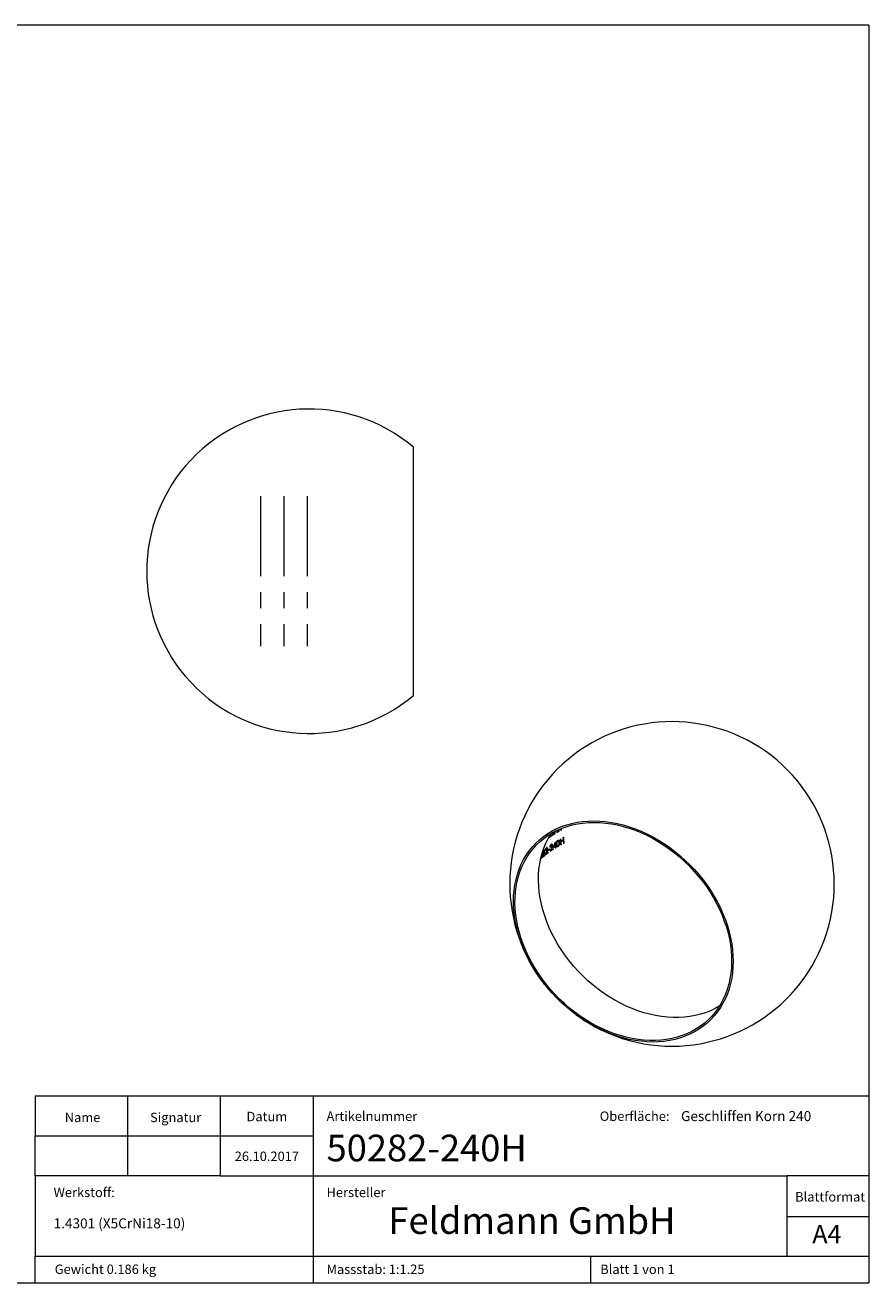
# Model space of a CAD drawing. Units: millimetres. Extents: x 6 to 365, y 6 to 256.
# Drawn here: x 197 to 365, y 6 to 256 of the extents above; entities that cross this region are included whole.
import ezdxf

# ---------------------------------------------------------------- set-up
doc = ezdxf.new("R2010")
doc.units = ezdxf.units.MM
doc.header["$LTSCALE"] = 1.25
doc.linetypes.add('CENTERX2', pattern=[20.32, 12.7, -2.54, 2.54, -2.54])
doc.styles.add('SLDTEXTSTYLE0', font='TXT', dxfattribs={"width": 0.75})
doc.styles.add('SLDTEXTSTYLE1', font='TXT', dxfattribs={"width": 0.692308})

msp = doc.modelspace()

# ---------------------------------------------------------------- linework, layer by layer
at = {"color": 7, "linetype": 'Continuous', "lineweight": 0}
for p, q in [((365, 256.25), (6.25, 256.25)), ((365, 256.25), (365, 6.25)), ((199.25, 43.44), (217.66, 43.44)), ((199.25, 43.44), (199.25, 35.47)), ((217.66, 43.44), (236.07, 43.44)), ((217.66, 27.5), (217.66, 43.44)), ((236.07, 43.44), (254.5, 43.44)), ((236.07, 43.44), (236.07, 27.5)), ((254.5, 43.44), (365, 43.44)), ((254.5, 43.44), (254.5, 6.25)), ((199.25, 35.47), (217.66, 35.47)), ((199.25, 27.5), (199.25, 35.47)), ((217.66, 35.47), (236.07, 35.47)), ((236.07, 35.47), (254.5, 35.47)), ((217.66, 27.5), (199.25, 27.5)), ((199.25, 27.5), (199.25, 11.56)), ((236.07, 27.5), (217.66, 27.5)), ((236.07, 27.5), (254.5, 27.5)), ((254.5, 27.5), (348.75, 27.5)), ((365, 27.5), (348.75, 27.5)), ((348.75, 19.37), (348.75, 27.5)), ((348.75, 11.56), (348.75, 19.37)), ((365, 19.37), (348.75, 19.37)), ((199.25, 11.56), (365, 11.56)), ((199.25, 6.25), (199.25, 11.56)), ((309.75, 6.25), (309.75, 11.56)), ((6.25, 6.25), (365, 6.25))]:
    msp.add_line(p, q, dxfattribs=at)
at = {"color": 7, "linetype": 'Continuous', "lineweight": 15}
for p, q in [((274.45, 123.01), (274.45, 172.39)), ((301.7, 95.41), (301.78, 95.39)), ((301.79, 95.21), (301.88, 95.19)), ((301.92, 95.14), (302.01, 95.12)), ((302.17, 95.46), (302.26, 95.44)), ((302.27, 95.71), (302.26, 95.77)), ((302.26, 95.37), (302.34, 95.34)), ((302.51, 95.52), (302.59, 95.5)), ((302.99, 95.82), (303.07, 95.8)), ((303.26, 95.97), (303.34, 95.95)), ((303.34, 96.33), (303.34, 96.25)), ((303.77, 96.26), (303.85, 96.24)), ((300.81, 92.61), (300.9, 92.59)), ((301, 92.62), (300.91, 92.64)), ((301.06, 92.56), (301.15, 92.54)), ((301.49, 94.84), (301.56, 94.83)), ((301.6, 92.91), (301.69, 92.88)), ((301.74, 93.28), (301.77, 93.3)), ((301.77, 93.3), (301.86, 93.28)), ((301.96, 93.3), (301.87, 93.33)), ((302.04, 93.24), (302.13, 93.22)), ((302.33, 92.93), (302.4, 92.91)), ((302.55, 93.59), (302.61, 93.58)), ((302.58, 92.98), (302.67, 92.95)), ((302.67, 93.92), (302.65, 93.91)), ((302.65, 93.14), (302.73, 93.12)), ((302.65, 93.03), (302.74, 93)), ((302.69, 92.75), (302.77, 92.73)), ((302.75, 93.09), (302.84, 93.06)), ((302.88, 93.5), (302.97, 93.47)), ((303.04, 93.12), (303.13, 93.09)), ((303.06, 94.12), (303.15, 94.09)), ((303.16, 93.01), (303.25, 92.99)), ((303.26, 94.11), (303.17, 94.13)), ((303.41, 93.81), (303.5, 93.78)), ((303.65, 94.05), (303.74, 94.03)), ((303.66, 93.93), (303.75, 93.91)), ((303.72, 93.36), (303.81, 93.34)), ((304.14, 94.19), (304.24, 94.17)), ((304.29, 93.67), (304.38, 93.65)), ((299.77, 90.67), (299.79, 90.66)), ((300.03, 90.84), (300.12, 90.82)), ((300.14, 91.86), (300.2, 91.84)), ((300.15, 91.26), (300.21, 91.25)), ((300.18, 91.76), (300.26, 91.74)), ((300.2, 91.14), (300.29, 91.11)), ((300.24, 92.16), (300.32, 92.14)), ((300.28, 91.67), (300.37, 91.65)), ((300.42, 92.17), (300.33, 92.2)), ((300.33, 91.06), (300.42, 91.03)), ((300.47, 91.68), (300.38, 91.71)), ((300.4, 91.82), (300.46, 91.8)), ((300.45, 92.15), (300.54, 92.12)), ((300.51, 91.34), (300.6, 91.32)), ((300.54, 91.62), (300.63, 91.6)), ((300.66, 92.21), (300.75, 92.19)), ((300.81, 91.57), (300.87, 91.55)), ((301.14, 91.72), (301.23, 91.7)), ((301.47, 92.38), (301.56, 92.35)), ((301.76, 92.26), (301.82, 92.24)), ((302.13, 92.4), (302.22, 92.38))]:
    msp.add_line(p, q, dxfattribs=at)
at = {"color": 7, "linetype": 'CENTERX2', "lineweight": 0}
for p, q in [((244.05, 162.61), (244.05, 132.78)), ((248.7, 162.61), (248.7, 132.78)), ((253.36, 162.61), (253.36, 132.78))]:
    msp.add_line(p, q, dxfattribs=at)
at = {"color": 8, "linetype": 'Continuous', "lineweight": 15}
for p, q in [((302.52, 95.82), (302.59, 95.8)), ((303.07, 96.22), (303.08, 96.22)), ((303.26, 96.27), (303.34, 96.25)), ((301.93, 92.71), (302, 92.69)), ((299.89, 91.13), (299.93, 91.12)), ((300.97, 92.02), (301.03, 92.01))]:
    msp.add_line(p, q, dxfattribs=at)
at = {"color": 7, "linetype": 'Continuous', "lineweight": 15, "flags": 128}
for points in [[(316.19, 97.27), (317.37, 96.91), (318.55, 96.5), (319.72, 96.03), (320.88, 95.5), (322.03, 94.91), (323.16, 94.26), (324.27, 93.57), (325.35, 92.82), (326.41, 92.02), (327.44, 91.18), (328.44, 90.29), (329.4, 89.36), (330.32, 88.39), (331.2, 87.39), (332.04, 86.35), (332.83, 85.28), (333.57, 84.19), (334.26, 83.07), (334.9, 81.93), (335.48, 80.77), (336, 79.6), (336.47, 78.42), (336.88, 77.24), (337.23, 76.05), (337.51, 74.86), (337.73, 73.67), (337.89, 72.49), (337.99, 71.32), (338.02, 70.17), (337.99, 69.03), (337.89, 67.92), (337.73, 66.82), (337.51, 65.76), (337.23, 64.72), (336.88, 63.72), (336.47, 62.76), (336, 61.83), (335.48, 60.95), (334.9, 60.11), (334.26, 59.31), (333.57, 58.57), (332.83, 57.88), (332.04, 57.24), (331.2, 56.66), (330.32, 56.13), (329.4, 55.66), (328.44, 55.26), (327.44, 54.91), (326.41, 54.63), (325.35, 54.4), (324.27, 54.25), (323.16, 54.15), (322.03, 54.12), (320.88, 54.16), (319.72, 54.26), (318.55, 54.42), (317.37, 54.65), (316.19, 54.94), (315, 55.29), (313.83, 55.71), (312.65, 56.18), (311.49, 56.71), (310.34, 57.3), (309.21, 57.94), (308.1, 58.64), (307.02, 59.39), (305.96, 60.19), (304.93, 61.03), (303.93, 61.92), (302.97, 62.85), (302.05, 63.82), (301.17, 64.82), (300.33, 65.86), (299.54, 66.93), (298.8, 68.02), (298.11, 69.14), (297.48, 70.28), (296.89, 71.43), (296.37, 72.6), (295.9, 73.78), (295.49, 74.97), (295.15, 76.16), (294.86, 77.35), (294.64, 78.54), (294.48, 79.72), (294.38, 80.88), (294.35, 82.04), (294.38, 83.18), (294.48, 84.29), (294.64, 85.38), (294.86, 86.45), (295.15, 87.48), (295.49, 88.49), (295.9, 89.45), (296.37, 90.38), (296.89, 91.26), (297.48, 92.1), (298.11, 92.89), (298.8, 93.64), (299.54, 94.33), (300.33, 94.97), (301.17, 95.55), (302.05, 96.08), (302.97, 96.54), (303.93, 96.95), (304.93, 97.3), (305.96, 97.58), (307.02, 97.8), (308.1, 97.96), (309.21, 98.05), (310.34, 98.08), (311.49, 98.05), (312.65, 97.95), (313.83, 97.78), (315, 97.56), (316.19, 97.27)], [(316.19, 96.98), (317.36, 96.62), (318.53, 96.21), (319.7, 95.74), (320.86, 95.21), (322, 94.62), (323.12, 93.98), (324.22, 93.28), (325.3, 92.54), (326.35, 91.74), (327.38, 90.9), (328.36, 90.01), (329.32, 89.08), (330.23, 88.11), (331.1, 87.11), (331.92, 86.07), (332.7, 85.01), (333.43, 83.91), (334.11, 82.8), (334.74, 81.66), (335.31, 80.51), (335.82, 79.34), (336.27, 78.17), (336.67, 76.99), (337, 75.8), (337.27, 74.62), (337.48, 73.44), (337.62, 72.27), (337.7, 71.11), (337.72, 69.97), (337.67, 68.84), (337.56, 67.74), (337.38, 66.66), (337.14, 65.6), (336.84, 64.58), (336.48, 63.6), (336.05, 62.65), (335.57, 61.74), (335.03, 60.88), (334.43, 60.06), (333.78, 59.29), (333.08, 58.56), (332.32, 57.89), (331.52, 57.28), (330.67, 56.72), (329.78, 56.22), (328.84, 55.78), (327.87, 55.4), (326.87, 55.08), (325.83, 54.82), (324.77, 54.63), (323.67, 54.5), (322.56, 54.43), (321.43, 54.43), (320.28, 54.5), (319.12, 54.63), (317.95, 54.82), (316.77, 55.08), (315.6, 55.4), (314.42, 55.78), (313.25, 56.22), (312.09, 56.72), (310.94, 57.28), (309.81, 57.9), (308.7, 58.57), (307.61, 59.29), (306.54, 60.06), (305.5, 60.88), (304.5, 61.75), (303.53, 62.66), (302.6, 63.61), (301.7, 64.59), (300.85, 65.61), (300.05, 66.66), (299.3, 67.74), (298.59, 68.85), (297.94, 69.97), (297.34, 71.12), (296.8, 72.28), (296.32, 73.45), (295.89, 74.63), (295.53, 75.81), (295.23, 77), (294.99, 78.18), (294.81, 79.35), (294.7, 80.52), (294.65, 81.67), (294.67, 82.81), (294.75, 83.92), (294.89, 85.01), (295.1, 86.08), (295.37, 87.12), (295.7, 88.12), (296.1, 89.09), (296.55, 90.02), (297.06, 90.9), (297.63, 91.75), (298.26, 92.54), (298.94, 93.29), (299.67, 93.98), (300.45, 94.63), (301.27, 95.21), (302.14, 95.74), (303.06, 96.22), (304.01, 96.63), (305, 96.98), (306.02, 97.27), (307.07, 97.49), (308.15, 97.65), (309.25, 97.75), (310.38, 97.78), (311.52, 97.75), (312.67, 97.65), (313.84, 97.49), (315.01, 97.26), (316.19, 96.98)], [(335.26, 61.23), (334.44, 60.77), (333.51, 60.33), (332.54, 59.95), (331.54, 59.63), (330.5, 59.38), (329.43, 59.18), (328.34, 59.05), (327.23, 58.99), (326.09, 58.99), (324.95, 59.05), (323.79, 59.18), (322.62, 59.38), (321.44, 59.63), (320.26, 59.95), (319.09, 60.34), (317.92, 60.78), (316.76, 61.28), (315.61, 61.84), (314.48, 62.45), (313.36, 63.12), (312.27, 63.85), (311.21, 64.62), (310.17, 65.44), (309.16, 66.3), (308.19, 67.21), (307.26, 68.16), (306.37, 69.15), (305.52, 70.17), (304.72, 71.22), (303.96, 72.3), (303.26, 73.4), (302.61, 74.53), (302.01, 75.67), (301.47, 76.83), (300.98, 78.01), (300.56, 79.18), (300.2, 80.37), (299.9, 81.55), (299.66, 82.73), (299.48, 83.91), (299.37, 85.07), (299.32, 86.23), (299.34, 87.36), (299.42, 88.48), (299.56, 89.57), (299.77, 90.64), (300.04, 91.67), (300.37, 92.67), (300.77, 93.64), (301.22, 94.57), (301.73, 95.46), (301.78, 95.53)], [(302.6, 93.58), (302.6, 93.65), (302.59, 93.73)], [(301.14, 91.72), (301.14, 91.74), (301.14, 91.75), (301.14, 91.76)], [(301.47, 92.38), (301.47, 92.39), (301.47, 92.41), (301.47, 92.41)]]:
    msp.add_lwpolyline(points, dxfattribs=at)
at = {"color": 7, "linetype": 'Continuous', "lineweight": 15}
for centre, radius, start, end in [((253.7, 147.7), 32.25, 49.9587, 310.0413), ((325.87, 85.55), 32.25, 254.7955, 214.8787), ((326.23, 94.78), 24.74, 179.3561, 180.0005), ((326.26, 94.83), 24.7, 179.1859, 180.0007), ((326.86, 95.37), 24.62, 179.4469, 179.8282), ((326.88, 95.3), 24.62, 179.6668, 180.0001), ((315.36, 74.93), 24.22, 122.5201, 122.7331), ((326.79, 95.35), 24.46, 178.8071, 180.0016), ((326.92, 95.46), 24.41, 178.8459, 180.0018), ((315.69, 74.4), 24.84, 121.8268, 122.0367), ((327.06, 95.5), 24.47, 179.3002, 180.0006), ((327.32, 95.75), 24.32, 179.0847, 180.001), ((316.31, 73.38), 26.03, 120.5563, 120.761), ((327.36, 95.8), 24.29, 179.0051, 180.0012), ((327.5, 95.9), 24.24, 179.0565, 180.0011), ((316.64, 72.82), 26.68, 119.8899, 120.0918), ((327.6, 95.95), 24.26, 179.2941, 180.0006), ((327.87, 96.19), 24.1, 179.1923, 180.0009), ((317.25, 71.73), 27.93, 118.6668, 118.864), ((327.94, 96.24), 24.09, 179.2199, 180.0007), ((314.28, 76.53), 22.28, 124.8209, 125.0444), ((314.41, 74.47), 22.38, 124.6209, 124.8441), ((331.77, 80.98), 32.06, 158.5493, 159.8802), ((331.83, 80.94), 32.07, 158.5024, 159.3613), ((333.21, 83.46), 32.3, 161.1161, 163.3814), ((315.48, 72.37), 24.24, 121.9077, 123.0351), ((315.5, 72.24), 24.43, 121.9458, 122.7249), ((333.26, 83.45), 32.27, 161.7181, 162.9564), ((315.57, 72.33), 24.43, 121.9146, 122.6198), ((328.93, 95.55), 26.39, 184.2859, 185.3843), ((315.86, 71.67), 25.11, 121.4693, 121.7378), ((329.32, 95.65), 26.8, 185.6265, 185.7791), ((328.86, 95.59), 26.24, 183.6339, 185.391), ((329.35, 95.59), 26.82, 185.6412, 186.2196), ((315.81, 71.61), 24.82, 121.6896, 121.9002), ((315.91, 71.8), 25.07, 121.4365, 121.7056), ((315.91, 71.68), 25.06, 121.4317, 121.7009), ((329.41, 95.64), 26.8, 185.6458, 186.2247), ((329.34, 95.71), 26.72, 185.539, 185.6325), ((329.32, 95.68), 26.6, 185.3931, 185.6516), ((317.04, 70.54), 27.42, 119.1074, 119.3066), ((329.71, 96.16), 26.14, 183.7451, 186.3013), ((317.35, 69.36), 28.13, 118.0028, 119.1254), ((329.48, 96.19), 25.83, 183.7424, 184.7987), ((317.1, 69.42), 27.37, 119.059, 119.2588), ((317.4, 69.48), 28.09, 117.9618, 119.0868), ((317.4, 69.36), 28.08, 117.9567, 119.082), ((330.02, 96.23), 26.37, 185.0619, 186.3018), ((317.71, 69.33), 28.8, 117.7892, 117.9834), ((329.81, 96.45), 25.67, 183.7664, 184.8293), ((330.35, 96.56), 26.23, 184.9754, 186.328), ((330.34, 96.5), 26.21, 185.0942, 186.3418), ((330.15, 96.52), 25.93, 183.7776, 186.3554), ((317.76, 68.2), 28.75, 117.7372, 117.932), ((311.67, 77.27), 17.8, 130.4539, 132.1125), ((311.73, 77.12), 18.03, 130.4715, 131.6061), ((330.53, 81.73), 32.01, 162.9385, 163.7948), ((311.74, 77.29), 17.93, 130.4596, 131.788), ((327.32, 93.72), 27.36, 185.8507, 186.1027), ((313.01, 76.36), 20.03, 127.7779, 128.0167), ((331.2, 81.32), 32.07, 160.5293, 161.856), ((313.35, 75.21), 20.46, 126.3083, 128.0941), ((313.39, 75.07), 20.67, 126.3369, 127.6435), ((331.27, 81.29), 32.08, 160.4839, 161.3399), ((313.46, 75.17), 20.66, 126.3166, 127.5318), ((328.29, 94.61), 27.21, 185.8861, 186.1396), ((314.02, 74.75), 21.67, 125.1223, 126.0977), ((328.02, 94.63), 26.87, 185.061, 185.3163), ((314.03, 74.54), 21.82, 125.148, 125.8507), ((314.03, 74.63), 21.66, 125.119, 126.0947), ((328.26, 94.84), 26.81, 185.0726, 185.3285), ((314.74, 73.27), 22.85, 123.2368, 124.9082), ((314.78, 73.11), 23.07, 123.2733, 124.5262), ((314.85, 73.2), 23.07, 123.2459, 124.3838), ((329.09, 95.32), 27.12, 186.0818, 186.1692), ((329.06, 95.29), 27, 185.9342, 186.1898), ((325.87, 85.55), 32.25, 233.7314, 254.7955)]:
    msp.add_arc(centre, radius, start, end, dxfattribs=at)
for points, knots in [([(302.01, 95.12), (301.97, 95.09), (301.93, 95.07), (301.86, 95.07), (301.82, 95.08), (301.76, 95.12), (301.74, 95.15), (301.71, 95.23), (301.71, 95.28), (301.71, 95.34)], [0, 0, 0, 0, 0.25, 0.25, 0.5, 0.5, 0.75, 0.75, 1, 1, 1, 1]), ([(301.79, 95.22), (301.78, 95.22), (301.75, 95.22), (301.72, 95.26), (301.71, 95.3), (301.71, 95.31)], [0, 0, 0, 0, 0.233627, 0.814292, 1, 1, 1, 1]), ([(301.75, 95.1), (301.75, 95.1), (301.78, 95.08), (301.84, 95.1), (301.9, 95.13), (301.92, 95.14)], [0, 0, 0, 0, 0.055118, 0.660738, 1, 1, 1, 1]), ([(301.78, 95.39), (301.78, 95.35), (301.78, 95.31), (301.81, 95.24), (301.82, 95.22), (301.87, 95.19), (301.9, 95.18), (301.95, 95.19), (301.98, 95.2), (302.02, 95.22)], [0, 0, 0, 0, 0.25, 0.25, 0.5, 0.5, 0.75, 0.75, 1, 1, 1, 1]), ([(301.92, 95.14), (301.95, 95.16), (301.98, 95.18), (302, 95.21), (302.01, 95.22)], [0, 0, 0, 0, 0.785568, 1, 1, 1, 1]), ([(302.26, 95.44), (302.25, 95.4), (302.23, 95.37), (302.19, 95.31), (302.17, 95.28), (302.13, 95.22), (302.11, 95.2), (302.06, 95.15), (302.04, 95.14), (302.01, 95.12)], [0, 0, 0, 0, 0.25, 0.25, 0.5, 0.5, 0.75, 0.75, 1, 1, 1, 1]), ([(302.02, 95.22), (302.05, 95.25), (302.08, 95.27), (302.14, 95.34), (302.17, 95.38), (302.21, 95.47), (302.23, 95.52), (302.26, 95.62), (302.26, 95.66), (302.27, 95.71)], [0, 0, 0, 0, 0.25, 0.25, 0.5, 0.5, 0.75, 0.75, 1, 1, 1, 1]), ([(302.6, 95.95), (302.6, 95.94), (302.59, 95.89), (302.59, 95.84), (302.59, 95.8)], [0, 0, 0, 0, 0.233233, 1, 1, 1, 1]), ([(300.68, 92.14), (300.68, 92.19), (300.68, 92.24), (300.7, 92.36), (300.71, 92.41), (300.75, 92.52), (300.77, 92.57), (300.83, 92.65), (300.86, 92.68), (300.89, 92.71)], [0, 0, 0, 0, 0.25, 0.25, 0.5, 0.5, 0.75, 0.75, 1, 1, 1, 1]), ([(300.9, 92.59), (300.88, 92.57), (300.85, 92.55), (300.81, 92.49), (300.8, 92.46), (300.77, 92.38), (300.76, 92.34), (300.75, 92.26), (300.75, 92.23), (300.75, 92.19)], [0, 0, 0, 0, 0.25, 0.25, 0.5, 0.5, 0.75, 0.75, 1, 1, 1, 1]), ([(300.81, 92.61), (300.83, 92.63), (300.86, 92.65), (300.89, 92.64), (300.91, 92.64)], [0, 0, 0, 0, 0.6225649, 1, 1, 1, 1]), ([(300.89, 92.71), (300.92, 92.73), (300.95, 92.75), (301.01, 92.76), (301.04, 92.75), (301.09, 92.72), (301.11, 92.69), (301.13, 92.63), (301.14, 92.58), (301.15, 92.54)], [0, 0, 0, 0, 0.25, 0.25, 0.5, 0.5, 0.75, 0.75, 1, 1, 1, 1]), ([(301.08, 92.48), (301.08, 92.51), (301.07, 92.54), (301.05, 92.58), (301.03, 92.6), (301, 92.62), (300.98, 92.62), (300.94, 92.62), (300.92, 92.6), (300.9, 92.59)], [0, 0, 0, 0, 0.25, 0.25, 0.5, 0.5, 0.75, 0.75, 1, 1, 1, 1]), ([(301.06, 92.56), (301.05, 92.6), (301.04, 92.68), (301, 92.75), (300.96, 92.76), (300.94, 92.77)], [0, 0, 0, 0, 0.36498, 0.732971, 1, 1, 1, 1]), ([(301.15, 92.54), (301.15, 92.5), (301.15, 92.45), (301.14, 92.36), (301.13, 92.32), (301.09, 92.18), (301.06, 92.09), (301.03, 92.01)], [0, 0, 0, 0, 0.25, 0.25, 0.5, 0.5, 1, 1, 1, 1]), ([(301.62, 92.83), (301.62, 92.88), (301.62, 92.94), (301.64, 93.05), (301.65, 93.1), (301.7, 93.21), (301.72, 93.26), (301.79, 93.34), (301.82, 93.37), (301.86, 93.4)], [0, 0, 0, 0, 0.25, 0.25, 0.5, 0.5, 0.75, 0.75, 1, 1, 1, 1]), ([(301.86, 93.28), (301.84, 93.26), (301.81, 93.24), (301.77, 93.18), (301.75, 93.15), (301.72, 93.07), (301.71, 93.03), (301.69, 92.96), (301.69, 92.92), (301.69, 92.88)], [0, 0, 0, 0, 0.25, 0.25, 0.5, 0.5, 0.75, 0.75, 1, 1, 1, 1]), ([(301.77, 93.3), (301.79, 93.31), (301.83, 93.34), (301.86, 93.33), (301.87, 93.32)], [0, 0, 0, 0, 0.628854, 1, 1, 1, 1]), ([(301.86, 93.4), (301.89, 93.42), (301.92, 93.43), (301.98, 93.44), (302.01, 93.44), (302.06, 93.4), (302.08, 93.37), (302.11, 93.31), (302.12, 93.26), (302.13, 93.22)], [0, 0, 0, 0, 0.25, 0.25, 0.5, 0.5, 0.75, 0.75, 1, 1, 1, 1]), ([(302.05, 93.16), (302.05, 93.19), (302.04, 93.22), (302.02, 93.27), (302, 93.28), (301.97, 93.3), (301.95, 93.31), (301.9, 93.3), (301.88, 93.29), (301.86, 93.28)], [0, 0, 0, 0, 0.25, 0.25, 0.5, 0.5, 0.75, 0.75, 1, 1, 1, 1]), ([(302.04, 93.24), (302.03, 93.28), (302.02, 93.36), (301.97, 93.43), (301.93, 93.45), (301.91, 93.46)], [0, 0, 0, 0, 0.362668, 0.728267, 1, 1, 1, 1]), ([(301.93, 92.7), (301.96, 92.78), (301.99, 92.85), (302.03, 92.97), (302.04, 93.01), (302.05, 93.09), (302.06, 93.12), (302.05, 93.16)], [0, 0, 0, 0, 0.5, 0.5, 0.75, 0.75, 1, 1, 1, 1]), ([(302.13, 93.22), (302.13, 93.18), (302.13, 93.13), (302.12, 93.04), (302.11, 93), (302.06, 92.87), (302.03, 92.78), (302, 92.69)], [0, 0, 0, 0, 0.25, 0.25, 0.5, 0.5, 1, 1, 1, 1]), ([(302.89, 93.42), (302.89, 93.49), (302.88, 93.56), (302.89, 93.7), (302.89, 93.78), (302.93, 93.93), (302.96, 94), (303.02, 94.1), (303.04, 94.12), (303.09, 94.17), (303.12, 94.19), (303.14, 94.21)], [0, 0, 0, 0, 0.25, 0.25, 0.5, 0.5, 0.75, 0.75, 0.875, 0.875, 1, 1, 1, 1]), ([(303.25, 92.99), (303.22, 92.97), (303.2, 92.96), (303.15, 92.95), (303.12, 92.95), (303.05, 92.97), (303.01, 93.01), (302.95, 93.1), (302.94, 93.16), (302.91, 93.29), (302.9, 93.35), (302.89, 93.42)], [0, 0, 0, 0, 0.125, 0.125, 0.25, 0.25, 0.5, 0.5, 0.75, 0.75, 1, 1, 1, 1]), ([(303.04, 93.12), (303.03, 93.12), (303, 93.13), (302.95, 93.18), (302.93, 93.24), (302.92, 93.27)], [0, 0, 0, 0, 0.15488, 0.529581, 1, 1, 1, 1]), ([(303.15, 94.09), (303.13, 94.08), (303.11, 94.06), (303.08, 94.02), (303.06, 94), (303.01, 93.92), (302.99, 93.86), (302.97, 93.75), (302.96, 93.69), (302.96, 93.58), (302.97, 93.52), (302.97, 93.47)], [0, 0, 0, 0, 0.125, 0.125, 0.25, 0.25, 0.5, 0.5, 0.75, 0.75, 1, 1, 1, 1]), ([(302.97, 93.47), (302.98, 93.42), (302.98, 93.37), (303, 93.26), (303.01, 93.22), (303.06, 93.14), (303.09, 93.11), (303.14, 93.09), (303.16, 93.09), (303.2, 93.09), (303.22, 93.1), (303.24, 93.11)], [0, 0, 0, 0, 0.25, 0.25, 0.5, 0.5, 0.75, 0.75, 0.875, 0.875, 1, 1, 1, 1]), ([(303, 94.06), (303.01, 94.07), (303.03, 94.1), (303.06, 94.11), (303.06, 94.12)], [0, 0, 0, 0, 0.756519, 1, 1, 1, 1]), ([(303.06, 94.12), (303.09, 94.13), (303.13, 94.15), (303.16, 94.14), (303.17, 94.13)], [0, 0, 0, 0, 0.618583, 1, 1, 1, 1]), ([(303.06, 92.98), (303.06, 92.98), (303.09, 92.97), (303.12, 92.99), (303.16, 93.01)], [0, 0, 0, 0, 0.027894, 1, 1, 1, 1]), ([(303.14, 94.21), (303.17, 94.22), (303.2, 94.24), (303.25, 94.25), (303.27, 94.25), (303.34, 94.23), (303.38, 94.19), (303.44, 94.1), (303.46, 94.04), (303.49, 93.92), (303.5, 93.85), (303.5, 93.78)], [0, 0, 0, 0, 0.125, 0.125, 0.25, 0.25, 0.5, 0.5, 0.75, 0.75, 1, 1, 1, 1]), ([(303.42, 93.73), (303.41, 93.79), (303.41, 93.84), (303.39, 93.94), (303.37, 93.99), (303.33, 94.06), (303.31, 94.1), (303.25, 94.11), (303.23, 94.12), (303.2, 94.11), (303.17, 94.1), (303.15, 94.09)], [0, 0, 0, 0, 0.25, 0.25, 0.5, 0.5, 0.75, 0.75, 0.875, 0.875, 1, 1, 1, 1]), ([(303.16, 93.01), (303.19, 93.03), (303.24, 93.07), (303.28, 93.14), (303.3, 93.16)], [0, 0, 0, 0, 0.581494, 1, 1, 1, 1]), ([(303.41, 93.81), (303.4, 93.91), (303.38, 94.06), (303.3, 94.21), (303.24, 94.25), (303.21, 94.26)], [0, 0, 0, 0, 0.497226, 0.749018, 1, 1, 1, 1]), ([(303.24, 93.11), (303.26, 93.12), (303.28, 93.14), (303.32, 93.18), (303.34, 93.21), (303.38, 93.29), (303.4, 93.36), (303.41, 93.42)], [0, 0, 0, 0, 0.25, 0.25, 0.5, 0.5, 1, 1, 1, 1]), ([(303.5, 93.78), (303.51, 93.71), (303.51, 93.64), (303.51, 93.5), (303.5, 93.42), (303.46, 93.27), (303.43, 93.2), (303.35, 93.07), (303.3, 93.02), (303.25, 92.99)], [0, 0, 0, 0, 0.25, 0.25, 0.5, 0.5, 0.75, 0.75, 1, 1, 1, 1]), ([(303.41, 93.42), (303.42, 93.48), (303.43, 93.53), (303.43, 93.63), (303.42, 93.68), (303.42, 93.73)], [0, 0, 0, 0, 0.5, 0.5, 1, 1, 1, 1]), ([(300.14, 91.79), (300.13, 91.81), (300.13, 91.83), (300.14, 91.88), (300.14, 91.9), (300.15, 91.97), (300.17, 92.02), (300.2, 92.1), (300.22, 92.14), (300.27, 92.21), (300.3, 92.24), (300.32, 92.26)], [0, 0, 0, 0, 0.125, 0.125, 0.25, 0.25, 0.5, 0.5, 0.75, 0.75, 1, 1, 1, 1]), ([(300.18, 91.77), (300.17, 91.77), (300.15, 91.77), (300.14, 91.79), (300.14, 91.8)], [0, 0, 0, 0, 0.3696226, 1, 1, 1, 1]), ([(300.26, 91.63), (300.23, 91.63), (300.2, 91.64), (300.17, 91.68), (300.16, 91.7), (300.14, 91.74), (300.14, 91.77), (300.14, 91.79)], [0, 0, 0, 0, 0.5, 0.5, 0.75, 0.75, 1, 1, 1, 1]), ([(300.15, 91.2), (300.14, 91.23), (300.14, 91.27), (300.15, 91.35), (300.16, 91.38), (300.19, 91.5), (300.22, 91.57), (300.26, 91.63)], [0, 0, 0, 0, 0.25, 0.25, 0.5, 0.5, 1, 1, 1, 1]), ([(300.42, 91.03), (300.39, 91.01), (300.36, 90.99), (300.3, 90.97), (300.27, 90.97), (300.22, 91.01), (300.2, 91.03), (300.16, 91.1), (300.15, 91.15), (300.15, 91.2)], [0, 0, 0, 0, 0.25, 0.25, 0.5, 0.5, 0.75, 0.75, 1, 1, 1, 1]), ([(300.18, 91.01), (300.18, 91), (300.21, 90.99), (300.26, 91.01), (300.31, 91.04), (300.33, 91.06)], [0, 0, 0, 0, 0.064935, 0.513052, 1, 1, 1, 1]), ([(300.32, 92.14), (300.31, 92.12), (300.29, 92.11), (300.26, 92.07), (300.25, 92.04), (300.22, 91.99), (300.21, 91.96), (300.2, 91.9), (300.2, 91.87), (300.2, 91.84)], [0, 0, 0, 0, 0.25, 0.25, 0.5, 0.5, 0.75, 0.75, 1, 1, 1, 1]), ([(300.2, 91.84), (300.2, 91.81), (300.21, 91.79), (300.23, 91.76), (300.24, 91.75), (300.29, 91.73), (300.32, 91.74), (300.35, 91.77)], [0, 0, 0, 0, 0.25, 0.25, 0.5, 0.5, 1, 1, 1, 1]), ([(300.37, 91.65), (300.34, 91.63), (300.32, 91.61), (300.28, 91.55), (300.26, 91.52), (300.24, 91.44), (300.22, 91.41), (300.21, 91.32), (300.21, 91.28), (300.21, 91.25)], [0, 0, 0, 0, 0.25, 0.25, 0.5, 0.5, 0.75, 0.75, 1, 1, 1, 1]), ([(300.21, 91.25), (300.21, 91.21), (300.22, 91.18), (300.25, 91.14), (300.26, 91.12), (300.3, 91.11), (300.32, 91.11), (300.37, 91.12), (300.39, 91.14), (300.41, 91.15)], [0, 0, 0, 0, 0.25, 0.25, 0.5, 0.5, 0.75, 0.75, 1, 1, 1, 1]), ([(300.24, 92.16), (300.26, 92.18), (300.29, 92.21), (300.32, 92.2), (300.33, 92.19)], [0, 0, 0, 0, 0.764669, 1, 1, 1, 1]), ([(300.28, 91.67), (300.3, 91.69), (300.34, 91.72), (300.37, 91.71), (300.38, 91.7)], [0, 0, 0, 0, 0.6086724, 1, 1, 1, 1]), ([(300.32, 92.26), (300.35, 92.28), (300.37, 92.29), (300.42, 92.3), (300.44, 92.3), (300.49, 92.28), (300.5, 92.26), (300.53, 92.2), (300.54, 92.16), (300.54, 92.12)], [0, 0, 0, 0, 0.25, 0.25, 0.5, 0.5, 0.75, 0.75, 1, 1, 1, 1]), ([(300.48, 92.07), (300.47, 92.13), (300.45, 92.16), (300.39, 92.18), (300.36, 92.16), (300.32, 92.14)], [0, 0, 0, 0, 0.5, 0.5, 1, 1, 1, 1]), ([(300.33, 91.06), (300.35, 91.07), (300.39, 91.11), (300.42, 91.16), (300.44, 91.19)], [0, 0, 0, 0, 0.462638, 1, 1, 1, 1]), ([(300.35, 91.77), (300.39, 91.8), (300.42, 91.84), (300.47, 91.95), (300.48, 92.02), (300.48, 92.07)], [0, 0, 0, 0, 0.5, 0.5, 1, 1, 1, 1]), ([(300.45, 92.15), (300.45, 92.18), (300.44, 92.24), (300.4, 92.3), (300.37, 92.31), (300.36, 92.32)], [0, 0, 0, 0, 0.356021, 0.713451, 1, 1, 1, 1]), ([(300.56, 91.55), (300.56, 91.58), (300.55, 91.61), (300.52, 91.66), (300.51, 91.67), (300.47, 91.69), (300.45, 91.69), (300.41, 91.68), (300.39, 91.67), (300.37, 91.65)], [0, 0, 0, 0, 0.25, 0.25, 0.5, 0.5, 0.75, 0.75, 1, 1, 1, 1]), ([(300.41, 91.15), (300.43, 91.17), (300.45, 91.19), (300.49, 91.25), (300.51, 91.28), (300.54, 91.35), (300.55, 91.39), (300.56, 91.47), (300.57, 91.51), (300.56, 91.55)], [0, 0, 0, 0, 0.25, 0.25, 0.5, 0.5, 0.75, 0.75, 1, 1, 1, 1]), ([(300.54, 91.62), (300.53, 91.66), (300.52, 91.73), (300.48, 91.79), (300.44, 91.81), (300.42, 91.81)], [0, 0, 0, 0, 0.330679, 0.663999, 1, 1, 1, 1]), ([(300.6, 91.32), (300.59, 91.28), (300.58, 91.25), (300.55, 91.2), (300.54, 91.17), (300.49, 91.1), (300.46, 91.06), (300.42, 91.03)], [0, 0, 0, 0, 0.25, 0.25, 0.5, 0.5, 1, 1, 1, 1]), ([(300.54, 92.12), (300.55, 92.1), (300.55, 92.07), (300.54, 92.01), (300.53, 91.98), (300.51, 91.9), (300.49, 91.85), (300.46, 91.8)], [0, 0, 0, 0, 0.25, 0.25, 0.5, 0.5, 1, 1, 1, 1]), ([(300.46, 91.8), (300.5, 91.8), (300.54, 91.79), (300.59, 91.74), (300.6, 91.72), (300.62, 91.67), (300.62, 91.63), (300.63, 91.6)], [0, 0, 0, 0, 0.5, 0.5, 0.75, 0.75, 1, 1, 1, 1]), ([(300.63, 91.6), (300.63, 91.56), (300.63, 91.51), (300.62, 91.41), (300.61, 91.36), (300.6, 91.32)], [0, 0, 0, 0, 0.5, 0.5, 1, 1, 1, 1]), ([(300.97, 92.01), (300.99, 92.09), (301.02, 92.17), (301.06, 92.28), (301.07, 92.32), (301.08, 92.4), (301.08, 92.44), (301.08, 92.48)], [0, 0, 0, 0, 0.5, 0.5, 0.75, 0.75, 1, 1, 1, 1])]:
    msp.add_open_spline(points, degree=3, knots=knots, dxfattribs=at)
msp.add_open_spline([(300.24, 91.63), (300.25, 91.65), (300.26, 91.66), (300.28, 91.67)], degree=3, dxfattribs=at)

# ---------------------------------------------------------------- texts
at = {"color": 7, "linetype": 'Continuous', "lineweight": 0}
for s, insert, char_height, attachment_point, style in [('Name', (208.69, 40.07), 1.875, 2, 'SLDTEXTSTYLE0'), ('Signatur', (227.19, 40.07), 1.875, 2, 'SLDTEXTSTYLE0'), ('Datum', (245.32, 40.25), 1.875, 2, 'SLDTEXTSTYLE0'), ('Artikelnummer', (257.19, 40.31), 1.875, 1, 'SLDTEXTSTYLE0'), ('Oberfläche:', (311.5, 40.31), 1.875, 1, 'SLDTEXTSTYLE0'), ('Geschliffen Korn 240', (327.66, 40.39), 1.9844, 1, 'SLDTEXTSTYLE0'), ('50282-240H', (257.19, 35.7), 5.292, 1, 'SLDTEXTSTYLE0'), ('26.10.2017', (245.33, 32.34), 1.875, 2, 'SLDTEXTSTYLE0'), ('Werkstoff:', (202.93, 25.17), 1.875, 1, 'SLDTEXTSTYLE0'), ('Hersteller', (257.19, 25.17), 1.875, 1, 'SLDTEXTSTYLE0'), ('Blattformat', (350.35, 24.29), 1.875, 1, 'SLDTEXTSTYLE0'), ('Feldmann GmbH', (269.5, 21.27), 5.2917, 1, 'SLDTEXTSTYLE0'), ('1.4301 (X5CrNi18-10)', (202.93, 19.07), 1.9844, 1, 'SLDTEXTSTYLE0'), ('A4', (353.77, 17.77), 3.638, 1, 'SLDTEXTSTYLE0'), ('Gewicht 0.186 kg', (213.23, 9.89), 1.875, 2, 'SLDTEXTSTYLE0'), ('Massstab: 1:1.25', (257.19, 9.88), 1.875, 1, 'SLDTEXTSTYLE0'), ('Blatt 1 von 1', (311.6, 9.88), 1.875, 1, 'SLDTEXTSTYLE1')]:
    msp.add_mtext(s, dxfattribs=dict(at, insert=insert, char_height=char_height, attachment_point=attachment_point, style=style))

doc.saveas('drawing.dxf')
